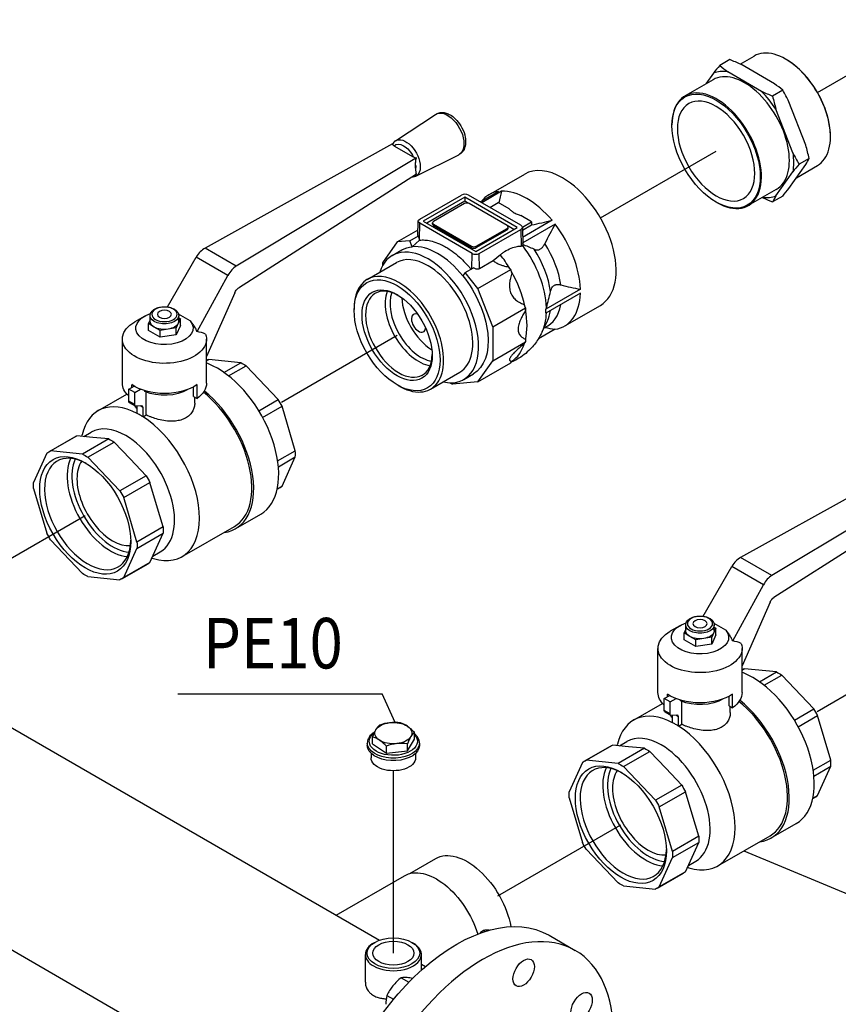
# Model space of a CAD drawing. Extents: x 0 to 594, y 0 to 420.
# Drawn here: x 108 to 157, y 79 to 137 of the extents above; entities that cross this region are included whole.
import ezdxf

# ---------------------------------------------------------------- set-up
doc = ezdxf.new("R2010")
doc.units = 0
doc.linetypes.add('CENTER2', pattern=[28.575, 19.05, -3.175, 3.175, -3.175])
doc.layers.get('0').update_dxf_attribs({"color": 3, "linetype": 'CONTINUOUS'})
doc.layers.add('1', color=3, linetype='CONTINUOUS')
doc.styles.add('CALPEDA', font='txt')

# ---------------------------------------------------------------- blocks, each defined once
blk = doc.blocks.new('GRUPPO', base_point=(-323.485, 176.279))
at = {"layer": '1', "color": 0, "linetype": 'CENTER2'}
for p, q in [((155.58, 133.121), (163.076, 137.448)), ((142.693, 125.68), (149.564, 129.647)), ((123.742, 114.739), (130.614, 118.706)), ((104.782, 103.792), (112.088, 108.01)), ((155.562, 96.368), (162.434, 100.335)), ((130.391, 82.011), (130.391, 92.842)), ((136.601, 85.421), (143.908, 89.639))]:
    blk.add_line(p, q, dxfattribs=at)
blk = doc.blocks.new('_TD_DIMENSION_27', base_point=(151.216, 78.357))
at = {"layer": '1', "color": 0, "linetype": 'CONTINUOUS'}
blk.add_line((151.216, 88.085), (174.509, 78.357), dxfattribs=at)
blk.add_lwpolyline([(174.509, 78.357), (186.659, 78.357)], dxfattribs=at)
at = {"layer": '1', "color": 0, "linetype": 'CONTINUOUS', "style": 'CALPEDA', "width": 0.97}
blk.add_text('PF01', height=3, dxfattribs=at).set_placement((176.009, 79.857))
blk = doc.blocks.new('_TD_DIMENSION_56', base_point=(117.584, 95.712))
at = {"layer": '1', "color": 0, "linetype": 'CONTINUOUS'}
blk.add_line((130.495, 95.712), (129.734, 97.419), dxfattribs=at)
blk.add_lwpolyline([(117.584, 97.419), (129.734, 97.419)], dxfattribs=at)
at = {"layer": '1', "color": 0, "linetype": 'CONTINUOUS', "style": 'CALPEDA', "width": 0.87}
blk.add_text('PE10', height=3, dxfattribs=at).set_placement((119.084, 98.919))
blk = doc.blocks.new('A', base_point=(-949.633, -1017.701))
at = {"color": 0, "linetype": 'CONTINUOUS'}
for p, q in [((150.998, 134.816), (151.821, 135.291)), ((150.379, 135.076), (149.778, 134.729)), ((153.04, 133.642), (151.038, 134.798)), ((149.404, 134.272), (148.959, 133.639)), ((152.263, 133.193), (150.26, 134.349)), ((149.382, 133.883), (147.72, 132.923)), ((153.522, 133.261), (152.921, 132.914)), ((154.897, 129.997), (153.896, 132.577)), ((130.511, 130.249), (132.892, 131.825)), ((154.119, 129.547), (153.118, 132.128)), ((130.349, 130.068), (119.201, 123.887)), ((130.428, 129.959), (131.577, 129.295)), ((131.767, 129.25), (121.06, 122.813)), ((131.72, 128.156), (134.276, 129.429)), ((131.713, 128.64), (131.713, 128.815)), ((153.896, 127.431), (154.897, 128.856)), ((154.341, 128.065), (155.58, 128.78)), ((155.094, 129.21), (154.493, 128.863)), ((131.768, 128.268), (121.181, 121.503)), ((136.071, 127.053), (138.192, 128.278)), ((153.118, 126.982), (154.119, 128.407)), ((131.957, 125.606), (134.432, 127.035)), ((134.644, 126.912), (132.169, 125.483)), ((137.755, 125.116), (134.644, 126.912)), ((134.644, 126.912), (134.644, 126.667)), ((137.968, 125.238), (134.856, 127.035)), ((136.639, 127.246), (135.564, 126.626)), ((136.823, 127.263), (135.642, 126.581)), ((153.141, 127.372), (151.479, 126.412)), ((153.522, 126.974), (152.921, 126.627)), ((134.644, 126.667), (132.381, 125.361)), ((134.609, 126.524), (132.77, 125.463)), ((134.892, 126.524), (134.644, 126.667)), ((137.154, 125.218), (134.892, 126.524)), ((136.129, 126.3), (136.624, 126.586)), ((137.267, 126.215), (136.624, 126.586)), ((138.604, 125.443), (137.961, 125.813)), ((131.851, 124.63), (131.869, 125.485)), ((131.943, 124.381), (131.957, 125.361)), ((135.068, 123.565), (131.957, 125.361)), ((132.169, 125.483), (135.281, 123.687)), ((132.712, 125.3), (132.712, 125.381)), ((132.77, 125.3), (135.033, 123.993)), ((132.77, 125.218), (132.77, 125.3)), ((132.77, 125.218), (135.033, 123.912)), ((137.543, 124.993), (137.154, 125.218)), ((138.055, 125.126), (138.604, 125.443)), ((138.059, 124.946), (138.602, 125.259)), ((139.819, 125.533), (138.068, 124.522)), ((140.003, 125.304), (138.075, 124.191)), ((138.604, 125.262), (138.602, 125.259)), ((138.604, 125.443), (138.604, 125.262)), ((130.618, 124.251), (131.858, 124.968)), ((131.379, 124.319), (131.878, 124.607)), ((135.281, 123.687), (137.755, 125.116)), ((135.316, 123.993), (137.154, 125.055)), ((135.316, 123.912), (137.154, 124.973)), ((135.493, 123.565), (137.968, 124.993)), ((137.154, 124.973), (137.154, 125.055)), ((137.213, 125.055), (137.213, 125.136)), ((137.968, 124.993), (137.983, 123.994)), ((138.055, 125.118), (138.078, 124.07)), ((130.618, 124.251), (129.739, 123.002)), ((131.379, 124.319), (130.618, 124.251)), ((131.515, 123.967), (131.379, 124.319)), ((131.952, 124.357), (131.515, 123.967)), ((131.943, 124.381), (131.952, 124.357)), ((135.033, 123.912), (135.033, 123.993)), ((135.316, 123.912), (135.316, 123.993)), ((138.07, 124.188), (138.076, 124.086)), ((121.06, 122.813), (119.201, 123.887)), ((130.327, 123.448), (130.893, 123.775)), ((135.055, 122.656), (135.068, 123.565)), ((135.506, 122.658), (135.493, 123.565)), ((136.752, 123.486), (136.327, 123.132)), ((116.97, 120.391), (118.682, 123.349)), ((120.562, 122.264), (118.682, 123.349)), ((128.84, 122.023), (130.573, 123.023)), ((129.739, 123.002), (129.739, 122.827)), ((136.327, 123.132), (135.506, 122.658)), ((118.733, 118.93), (120.562, 122.264)), ((134.657, 122.427), (134.52, 122.232)), ((134.657, 122.427), (135.156, 122.715)), ((135.418, 121.48), (134.657, 122.427)), ((135.418, 121.48), (137.362, 122.603)), ((137.362, 122.603), (137.232, 122.766)), ((137.438, 122.408), (137.362, 122.603)), ((120.963, 121.235), (119.29, 117.449)), ((136.296, 119.216), (135.418, 121.48)), ((141.501, 121.443), (139.456, 120.262)), ((141.501, 121.198), (139.456, 120.017)), ((138.241, 120.339), (138.165, 120.533)), ((140.571, 119.259), (142.692, 120.484)), ((118.327, 119.554), (117.629, 119.957)), ((136.296, 119.216), (138.241, 120.339)), ((138.241, 120.339), (138.241, 120.164)), ((139.486, 120.354), (139.456, 120.262)), ((115.588, 119.829), (115.022, 119.502)), ((115.842, 119.397), (115.94, 119.608)), ((115.842, 118.988), (115.842, 119.397)), ((116.189, 119.196), (115.842, 119.397)), ((115.94, 119.543), (115.94, 119.87)), ((117.611, 119.416), (117.484, 119.143)), ((117.738, 119.69), (117.611, 119.416)), ((117.64, 119.543), (117.64, 119.87)), ((117.64, 119.747), (117.738, 119.69)), ((117.738, 119.282), (117.738, 119.69)), ((139.234, 118.906), (139.541, 119.556)), ((116.536, 118.588), (115.842, 118.988)), ((116.536, 118.996), (116.189, 119.196)), ((117.01, 119.069), (116.536, 118.996)), ((116.536, 118.588), (116.536, 118.996)), ((117.484, 118.734), (116.536, 118.588)), ((117.484, 119.143), (117.01, 119.069)), ((117.738, 119.282), (117.484, 118.734)), ((117.484, 118.734), (117.484, 119.143)), ((136.296, 119.216), (136.296, 117.187)), ((140.003, 119.066), (139.005, 118.49)), ((139.39, 119.176), (139.364, 119.181)), ((114.29, 115.869), (114.29, 118.482)), ((119.29, 115.869), (119.29, 118.482)), ((136.296, 117.187), (138.241, 118.31)), ((138.165, 118.202), (138.241, 118.31)), ((138.241, 118.484), (138.241, 118.31)), ((119.29, 117.185), (119.433, 117.267)), ((119.29, 117.191), (119.317, 117.207)), ((121.332, 117.079), (119.433, 117.267)), ((120.325, 116.498), (121.332, 117.079)), ((135.418, 115.938), (136.296, 117.187)), ((135.418, 115.938), (137.362, 117.06)), ((137.362, 117.06), (137.438, 117.168)), ((120.604, 116.29), (121.652, 116.895)), ((123.551, 114.89), (121.652, 116.895)), ((132.599, 115.512), (134.332, 116.512)), ((134.577, 116.087), (135.143, 116.414)), ((133.745, 115.889), (133.896, 115.802)), ((135.418, 115.938), (133.896, 115.802)), ((112.84, 114.218), (114.563, 115.213)), ((114.668, 115.502), (114.987, 115.686)), ((114.668, 114.793), (114.668, 115.502)), ((115.022, 115.298), (114.668, 115.502)), ((114.854, 115.609), (114.854, 115.772)), ((115.022, 115.298), (115.369, 115.498)), ((115.022, 114.589), (115.022, 115.298)), ((115.635, 115.364), (115.635, 115.405)), ((115.706, 113.973), (115.706, 115.334)), ((118.512, 115.079), (118.512, 115.639)), ((118.725, 114.956), (118.725, 115.772)), ((115.022, 114.589), (114.668, 114.793)), ((115.063, 114.497), (114.71, 114.701)), ((118.512, 115.079), (118.725, 114.956)), ((118.59, 114.673), (118.59, 115.034)), ((122.396, 114.223), (123.551, 114.89)), ((115.431, 114.515), (115.108, 114.488)), ((115.163, 114.068), (115.163, 114.493)), ((115.517, 114.414), (115.354, 114.508)), ((115.517, 113.864), (115.517, 114.414)), ((122.622, 113.831), (123.777, 114.498)), ((124.564, 111.851), (123.777, 114.498)), ((115.517, 113.864), (115.706, 113.973)), ((112.001, 112.695), (112.442, 112.949)), ((109.912, 111.778), (111.468, 112.676)), ((110.029, 111.838), (111.584, 112.736)), ((112.534, 112.642), (111.584, 112.736)), ((111.875, 112.707), (111.895, 112.794)), ((113.483, 112.548), (111.928, 111.65)), ((112.247, 111.465), (113.803, 112.363)), ((113.483, 112.548), (112.534, 112.642)), ((114.753, 111.361), (113.803, 112.363)), ((109.802, 111.707), (109.016, 109.968)), ((111.928, 111.65), (110.029, 111.838)), ((123.516, 111.246), (124.564, 111.851)), ((162.169, 111.697), (151.021, 105.516)), ((114.146, 109.46), (112.247, 111.465)), ((115.702, 110.358), (114.753, 111.361)), ((123.557, 110.901), (124.564, 111.482)), ((123.777, 109.743), (124.564, 111.482)), ((163.586, 110.878), (152.88, 104.442)), ((115.702, 110.358), (114.146, 109.46)), ((114.373, 109.068), (115.928, 109.967)), ((116.322, 108.643), (115.928, 109.967)), ((109.016, 109.599), (109.802, 106.952)), ((123.49, 109.57), (123.667, 109.673)), ((123.491, 109.578), (123.777, 109.743)), ((163.588, 109.897), (153, 103.132)), ((115.159, 106.422), (114.373, 109.068)), ((116.715, 107.32), (116.322, 108.643)), ((86.58, 107.605), (129.575, 82.782)), ((121.026, 107.225), (122.511, 108.082)), ((116.715, 107.32), (115.159, 106.422)), ((117.84, 105.558), (120.951, 107.354)), ((110.029, 106.56), (111.928, 104.556)), ((115.159, 106.052), (116.715, 106.95)), ((116.322, 106.081), (116.715, 106.95)), ((114.373, 104.313), (115.159, 106.052)), ((115.928, 105.212), (116.322, 106.081)), ((116.101, 105.593), (116.542, 105.848)), ((116.049, 105.478), (116.134, 105.452)), ((152.88, 104.442), (151.021, 105.516)), ((114.262, 104.243), (115.818, 105.141)), ((115.928, 105.212), (114.373, 104.313)), ((148.79, 102.02), (150.502, 104.978)), ((152.381, 103.893), (150.502, 104.978)), ((112.247, 104.371), (114.146, 104.183)), ((150.553, 100.558), (152.381, 103.893)), ((152.783, 102.864), (151.11, 99.078)), ((147.407, 101.458), (146.842, 101.131)), ((147.661, 101.025), (147.76, 101.237)), ((147.76, 101.172), (147.76, 101.499)), ((149.558, 101.319), (149.431, 101.045)), ((150.147, 101.183), (149.449, 101.586)), ((149.46, 101.172), (149.46, 101.499)), ((149.46, 101.375), (149.558, 101.319)), ((149.558, 100.911), (149.558, 101.319)), ((147.661, 100.617), (147.661, 101.025)), ((148.009, 100.825), (147.661, 101.025)), ((148.356, 100.217), (147.661, 100.617)), ((148.356, 100.625), (148.009, 100.825)), ((148.83, 100.698), (148.356, 100.625)), ((148.356, 100.217), (148.356, 100.625)), ((149.304, 100.771), (148.83, 100.698)), ((149.431, 101.045), (149.304, 100.771)), ((149.558, 100.911), (149.304, 100.363)), ((149.304, 100.363), (149.304, 100.771)), ((146.11, 97.498), (146.11, 100.111)), ((149.304, 100.363), (148.356, 100.217)), ((151.11, 97.498), (151.11, 100.111)), ((151.11, 98.813), (151.253, 98.896)), ((151.11, 98.82), (151.137, 98.836)), ((153.152, 98.708), (151.253, 98.896)), ((152.145, 98.127), (153.152, 98.708)), ((152.424, 97.919), (153.472, 98.523)), ((155.371, 96.519), (153.472, 98.523)), ((80.865, 97.707), (126.582, 71.312)), ((146.488, 97.13), (146.807, 97.314)), ((146.488, 96.422), (146.488, 97.13)), ((146.842, 96.926), (146.488, 97.13)), ((146.674, 97.238), (146.674, 97.401)), ((146.842, 96.926), (147.189, 97.127)), ((150.332, 96.708), (150.332, 97.268)), ((150.545, 96.584), (150.545, 97.401)), ((144.66, 95.847), (146.383, 96.842)), ((146.842, 96.218), (146.842, 96.926)), ((147.455, 96.993), (147.455, 97.034)), ((147.526, 95.602), (147.526, 96.963)), ((150.332, 96.708), (150.545, 96.584)), ((150.41, 96.302), (150.41, 96.663)), ((154.216, 95.852), (155.371, 96.519)), ((146.842, 96.218), (146.488, 96.422)), ((146.883, 96.126), (146.53, 96.33)), ((147.251, 96.144), (146.927, 96.117)), ((146.983, 95.697), (146.983, 96.122)), ((147.337, 96.043), (147.174, 96.137)), ((147.337, 95.492), (147.337, 96.043)), ((154.442, 95.46), (155.597, 96.127)), ((156.384, 93.48), (155.597, 96.127)), ((147.337, 95.492), (147.526, 95.602)), ((129.144, 94.446), (129.144, 94.856)), ((131.638, 94.724), (131.638, 95.134)), ((128.841, 94.487), (128.841, 94.34)), ((129.144, 94.446), (129.976, 93.892)), ((129.976, 93.892), (129.976, 94.302)), ((131.223, 94.031), (131.638, 94.724)), ((131.223, 94.031), (131.223, 94.441)), ((131.941, 94.487), (131.941, 94.34)), ((141.732, 93.406), (143.288, 94.304)), ((141.848, 93.467), (143.404, 94.365)), ((144.353, 94.271), (143.404, 94.365)), ((143.695, 94.336), (143.715, 94.423)), ((145.303, 94.177), (143.747, 93.278)), ((143.821, 94.323), (144.261, 94.578)), ((145.303, 94.177), (144.353, 94.271)), ((129.069, 93.873), (129.069, 93.605)), ((129.976, 93.892), (131.223, 94.031)), ((131.713, 93.873), (131.713, 93.605)), ((144.067, 93.094), (145.623, 93.992)), ((146.572, 92.99), (145.623, 93.992)), ((141.622, 93.336), (140.836, 91.597)), ((143.747, 93.278), (141.848, 93.467)), ((145.966, 91.089), (144.067, 93.094)), ((147.522, 91.987), (146.572, 92.99)), ((155.336, 92.875), (156.384, 93.48)), ((155.377, 92.529), (156.384, 93.111)), ((155.597, 91.372), (156.384, 93.111)), ((147.522, 91.987), (145.966, 91.089)), ((140.836, 91.228), (141.622, 88.581)), ((146.192, 90.697), (147.748, 91.595)), ((148.141, 90.272), (147.748, 91.595)), ((155.31, 91.199), (155.487, 91.302)), ((155.311, 91.207), (155.597, 91.372)), ((146.979, 88.05), (146.192, 90.697)), ((148.535, 88.948), (148.141, 90.272)), ((152.846, 88.853), (154.331, 89.711)), ((148.535, 88.948), (146.979, 88.05)), ((149.66, 87.187), (152.771, 88.983)), ((146.979, 87.681), (148.535, 88.579)), ((148.141, 87.71), (148.535, 88.579)), ((141.848, 88.189), (143.747, 86.185)), ((131.362, 86.737), (132.906, 87.628)), ((146.192, 85.942), (146.979, 87.681)), ((147.748, 86.84), (148.141, 87.71)), ((147.921, 87.222), (148.361, 87.476)), ((126.998, 84.27), (131.045, 86.607)), ((146.082, 85.872), (147.638, 86.77)), ((147.748, 86.84), (146.192, 85.942)), ((147.869, 87.107), (147.954, 87.081)), ((144.067, 86), (145.966, 85.812)), ((135.731, 83.362), (135.845, 83.296)), ((136.083, 83.367), (136.079, 83.367)), ((139.639, 83.074), (141.194, 82.176)), ((128.726, 80.278), (128.726, 81.929)), ((132.056, 80.999), (132.056, 81.929)), ((132.056, 81.35), (132.297, 81.211)), ((130.86, 80.549), (131.315, 80.287)), ((130.011, 79.494), (130.402, 79.268))]:
    blk.add_line(p, q, dxfattribs=at)
for centre, radius, start, end in [((170.115, 117.715), 26.516, 140.08327, 141.35846), ((156.791, 143.122), 10.937, 230.11543, 233.33261), ((143.985, 119.022), 17.28, 65.91318, 68.28473), ((146.509, 124.869), 10.937, 50.11543, 53.33261), ((159.315, 148.969), 17.28, 245.91318, 248.28473), ((170.87, 136.991), 18.405, 192.7951, 195.31812), ((139.342, 125.073), 16.375, 27.27711, 30.00465), ((137.146, 125.134), 18.405, 12.7951, 15.31812), ((131.754, 129.615), 0.366, 240.94099, 271.9181), ((168.675, 137.053), 16.376, 207.27719, 210.00457), ((174.83, 111.849), 26.516, 140.08327, 141.35846), ((147.466, 133.211), 8.613, 329.62595, 332.32494), ((144.966, 124.892), 8.481, 163.76525, 168.59097), ((160.549, 122.627), 8.613, 149.62595, 152.32494), ((133.185, 143.989), 26.516, 320.08327, 321.35846), ((159.385, 142.85), 17.463, 246.07395, 248.27671), ((130.723, 163.197), 38.747, 281.7326, 283.57836), ((157.628, 115.221), 20.305, 150.22605, 153.92013), ((133.331, 124.902), 1.483, 191.45494, 200.56022), ((137.975, 124.068), 0.103, 346.03775, 9.6155), ((135.859, 117.549), 6.902, 65.20335, 71.26369), ((143.761, 134.436), 13.189, 254.96883, 260.13663), ((127.733, 123.853), 12.262, 343.4191, 348.00919), ((117.95, 115.418), 3.597, 69.03701, 77.42401), ((140.361, 122.84), 3.791, 255.16792, 264.59005), ((149.769, 97.047), 3.597, 69.03701, 77.42401), ((130.408, 94.673), 1.22, 134.13337, 150.04344), ((130.521, 92.915), 2.804, 96.94194, 110.07265), ((130.45, 93.133), 2.579, 82.07796, 95.96445), ((130.357, 94.2), 1.554, 56.17441, 73.20941), ((132.293, 93.589), 3.395, 150.07151, 158.08635), ((128.695, 93.368), 1.554, 56.1764, 73.20742), ((134.374, 93.173), 3.396, 150.07245, 158.08542), ((132.487, 94.259), 1.219, 134.13147, 150.04534), ((130.938, 91.668), 2.804, 96.94049, 110.0741), ((130.868, 91.886), 2.579, 82.07781, 95.9646), ((138.1, 80.346), 3.835, 128.15363, 132.24538), ((135.928, 81.958), 1.417, 83.90178, 98.02569), ((132.725, 78.122), 3.061, 127.5399, 140.59527), ((131.058, 79.146), 1.417, 83.90178, 98.02569), ((130.866, 77.023), 3.548, 79.12709, 84.45878), ((132.494, 78.372), 2.725, 141.57323, 155.68481), ((131.756, 78.974), 1.82, 163.40923, 180.06678)]:
    blk.add_arc(centre, radius, start, end, dxfattribs=at)
for centre, major_axis, ratio, start_param, end_param in [((153.701, 132.036), (1.88, -3.256), 0.57735, 0, 3.141593), ((153.736, 132.056), (1.855, -3.212), 0.57735, 0.785398, 2.356194), ((151.261, 130.627), (1.88, -3.256), 0.57735, 0, 3.141593), ((151.261, 130.627), (2.051, -3.553), 0.57735, 2.708646, 3.050941), ((149.599, 129.668), (1.88, -3.256), 0.57735, 5.497787, 10.210176), ((151.261, 130.627), (2.051, -3.553), 0.57735, 1.661448, 2.003743), ((140.442, 124.381), (2.25, -3.897), 0.57735, 2.356194, 3.141593), ((140.442, 124.381), (2.25, -3.897), 0.57735, 0, 2.356194), ((134.644, 126.912), (-0.3, 0), 0.57735, 3.926991, 5.497787), ((138.321, 123.156), (2.25, -3.897), 0.57735, 2.913133, 3.370053), ((138.321, 123.156), (2.25, -3.897), 0.57735, 2.356194, 2.846454), ((151.261, 130.627), (2.051, -3.553), 0.57735, 5.871368, 6.192533), ((134.75, 126.443), (-0.2, 0), 0.57735, 3.926991, 5.497787), ((138.321, 123.156), (2.25, -3.897), 0.57735, 1.865935, 2.356194), ((132.912, 125.381), (-0.2, 0), 0.57735, 5.497787, 7.068584), ((132.912, 125.3), (-0.2, 0), 0.57735, 0, 0.785398), ((137.013, 125.136), (-0.2, 0), 0.57735, 2.356195, 3.926991), ((138.321, 123.156), (2.25, -3.897), 0.57735, 0.818738, 1.799256), ((137.013, 125.055), (-0.2, 0), 0.57735, 2.356195, 3.141593), ((132.452, 119.768), (2.125, -3.681), 0.57735, 2.356194, 3.62693), ((133.018, 120.094), (2.125, -3.681), 0.57735, 2.356194, 2.879793), ((135.175, 124.075), (-0.2, 0), 0.57735, 0.785398, 2.356195), ((136.338, 122.011), (2.228, -3.859), 0.57735, 0.829384, 1.77224), ((137.561, 122.718), (1.997, -3.46), 0.57735, 0.96598, 1.652014), ((119.201, 123.07), (-0.515, -0.857), 0.588891, 3.937507, 4.741085), ((133.018, 120.094), (2.125, -3.681), 0.57735, 1.832596, 2.356194), ((135.175, 123.993), (-0.2, 0), 0.57735, 0.785398, 2.356195), ((135.281, 123.687), (-0.3, 0), 0.57735, 0.785398, 2.356195), ((134.972, 121.223), (2.376, -4.115), 0.57735, 1.593923, 1.797969), ((136.932, 122.354), (2.007, -3.477), 0.57735, 0.958899, 1.659094), ((121.06, 121.997), (0.485, 0.875), 0.565573, 0.775698, 1.579276), ((132.452, 119.768), (1.88, -3.256), 0.57735, 2.356194, 3.141593), ((132.452, 119.768), (2.125, -3.681), 0.57735, 5.797848, 8.63938), ((132.452, 119.768), (1.88, -3.256), 0.57735, 0, 2.356194), ((130.72, 118.768), (1.88, -3.256), 0.57735, 2.356194, 3.947147), ((134.972, 121.223), (2.376, -4.115), 0.57735, 1.070324, 1.547669), ((130.72, 118.768), (1.4, -2.425), 0.57735, 2.382634, 7.042144), ((130.72, 118.768), (1.88, -3.256), 0.57735, 5.477631, 8.63938), ((131.886, 119.441), (1.4, -2.425), 0.57735, 3.571391, 5.853387), ((132.028, 119.523), (1.3, -2.252), 0.57735, 3.579173, 5.845605), ((138.321, 123.156), (2.25, -3.897), 0.57735, 6.054725, 7.035244), ((132.735, 119.931), (1.3, -2.252), 0.57735, 3.956765, 5.468013), ((137.561, 122.718), (1.997, -3.46), 0.57735, 6.201968, 6.888002), ((131.886, 119.441), (0.3, -0.52), 0.57735, 2.485889, 6.938889), ((134.972, 121.223), (2.376, -4.115), 0.57735, 0.551393, 1.019403), ((136.338, 122.011), (2.228, -3.859), 0.57735, 0.380554, 0.741412), ((136.276, 121.976), (2.25, -3.897), 0.57735, 0.752059, 0.818738), ((136.932, 122.354), (2.007, -3.477), 0.57735, 0.380554, 0.611897), ((134.972, 121.223), (2.376, -4.115), 0.57735, 0.036103, 0.487496), ((119.936, 112.542), (2.575, -4.46), 0.57735, 2.356194, 2.534707), ((121.492, 113.44), (2.175, -3.767), 0.57735, 3.08957, 3.141593), ((119.936, 112.542), (2.575, -4.46), 0.57735, 0, 2.356194), ((118.451, 111.685), (2.5, -4.33), 0.57735, 0, 2.17095), ((118.451, 111.685), (2.575, -4.46), 0.57735, 6.04124, 8.444682), ((115.34, 109.888), (2.5, -4.33), 0.57735, 2.406215, 3.700583), ((121.492, 113.44), (2.175, -3.767), 0.57735, 1.518774, 1.622818), ((115.34, 109.888), (2.5, -4.33), 0.57735, 2.356194, 2.406215), ((115.376, 114.333), (0.1, 0.173), 0.57735, 5.497787, 6.663692), ((115.34, 109.888), (2.5, -4.33), 0.57735, 2.306174, 2.356194), ((115.34, 109.888), (2.5, -4.33), 0.57735, 5.724195, 8.589359), ((114.492, 109.398), (2.05, -3.551), 0.57735, 2.356194, 3.141593), ((114.492, 109.398), (2.05, -3.551), 0.57735, 0, 2.356194), ((112.229, 108.092), (1.812, -3.139), 0.57735, 2.383413, 7.041365), ((121.492, 113.44), (2.175, -3.767), 0.57735, 0.733376, 0.83742), ((113.572, 108.868), (1.812, -3.139), 0.57735, 3.521271, 5.903507), ((113.714, 108.949), (1.712, -2.966), 0.57735, 3.514414, 5.910364), ((113.714, 108.949), (1.5, -2.598), 0.57735, 3.407313, 3.926991), ((113.714, 108.949), (1.5, -2.598), 0.57735, 3.926991, 6.017465), ((121.492, 113.44), (2.175, -3.767), 0.57735, 0, 0.052022), ((151.021, 104.699), (-0.515, -0.857), 0.588891, 3.937507, 4.741085), ((152.88, 103.626), (0.485, 0.875), 0.565573, 0.775698, 1.579276), ((153.312, 95.069), (2.175, -3.767), 0.57735, 3.08957, 3.141593), ((151.756, 94.171), (2.575, -4.46), 0.57735, 2.356194, 2.534707), ((151.756, 94.171), (2.575, -4.46), 0.57735, 0, 2.356194), ((147.16, 91.517), (2.5, -4.33), 0.57735, 2.406215, 3.700583), ((150.271, 93.313), (2.5, -4.33), 0.57735, 0, 2.17095), ((150.271, 93.313), (2.575, -4.46), 0.57735, 6.04124, 8.444682), ((153.312, 95.069), (2.175, -3.767), 0.57735, 1.518774, 1.622818), ((147.195, 95.961), (0.1, 0.173), 0.57735, 5.497787, 6.663692), ((147.16, 91.517), (2.5, -4.33), 0.57735, 2.356194, 2.406215), ((147.16, 91.517), (2.5, -4.33), 0.57735, 2.306174, 2.356194), ((147.16, 91.517), (2.5, -4.33), 0.57735, 5.724195, 8.589359), ((146.311, 91.027), (2.05, -3.551), 0.57735, 2.356194, 3.141593), ((146.311, 91.027), (2.05, -3.551), 0.57735, 0, 2.356194), ((144.049, 89.721), (1.812, -3.139), 0.57735, 2.383413, 7.041365), ((145.392, 90.496), (1.812, -3.139), 0.57735, 3.521271, 5.903507), ((145.534, 90.578), (1.712, -2.966), 0.57735, 3.514414, 5.910364), ((153.312, 95.069), (2.175, -3.767), 0.57735, 0.733376, 0.83742), ((145.534, 90.578), (1.5, -2.598), 0.57735, 3.407313, 3.926991), ((145.534, 90.578), (1.5, -2.598), 0.57735, 3.926991, 6.017465), ((153.312, 95.069), (2.175, -3.767), 0.57735, 0, 0.052022), ((130.391, 81.929), (-1.665, 0), 0.57735, 5.467287, 7.068584), ((130.391, 81.929), (-1.665, 0), 0.57735, 0.785398, 3.957491)]:
    blk.add_ellipse(centre, major_axis=major_axis, ratio=ratio, start_param=start_param, end_param=end_param, dxfattribs=at)
for centre, major_axis in [((149.564, 129.647), (1.855, -3.212)), ((130.614, 118.706), (1.805, -3.126)), ((130.614, 118.706), (1.475, -2.555)), ((112.087, 108.01), (1.912, -3.313)), ((143.907, 89.639), (1.912, -3.313)), ((130.391, 82.011), (-1.565, 0)), ((130.391, 82.011), (-1.225, 0)), ((138.13, 80.845), (0.45, 0.779)), ((141.574, 78.857), (0.45, 0.779))]:
    blk.add_ellipse(centre, major_axis=major_axis, ratio=0.57735, dxfattribs=at)
at = {"color": 0, "linetype": 'CONTINUOUS', "extrusion": (0, 0, -1)}
for centre, major_axis in [((149.564, 129.647), (-1.625, 2.815)), ((116.79, 119.952), (0.75, 0)), ((116.79, 119.952), (0.419, 0)), ((148.61, 101.58), (0.75, 0)), ((148.61, 101.58), (0.419, 0)), ((135.694, 72.65), (-5.5, -9.526))]:
    blk.add_ellipse(centre, major_axis=major_axis, ratio=0.57735, dxfattribs=at)
for centre, major_axis, ratio, start_param, end_param in [((133.608, 130.642), (-0.692, 1.199), 0.57735, 6.247823, 8.63938), ((131.137, 129.215), (-0.605, 1.047), 0.57735, 6.247821, 8.63938), ((131.003, 129.137), (-0.505, 0.874), 0.57735, 6.134066, 8.003101), ((133.608, 130.642), (-0.692, 1.199), 0.57735, 2.356195, 3.176955), ((151.261, 130.627), (-2.051, 3.553), 0.57735, 2.185047, 2.527342), ((131.003, 129.137), (-0.505, 0.874), 0.57735, 2.2498, 2.356195), ((131.003, 129.137), (-0.505, 0.874), 0.57735, 2.356195, 2.46259), ((131.137, 129.215), (-0.605, 1.047), 0.57735, 2.356195, 3.176955), ((132.169, 125.483), (0.3, 0), 0.57735, 2.356194, 3.926991), ((137.755, 125.116), (0.3, 0), 0.57735, 5.497787, 7.068583), ((133.018, 120.094), (-2.125, 3.681), 0.57735, 0, 0.261799), ((133.018, 120.094), (-2.125, 3.681), 0.57735, 1.308997, 3.141593), ((121.189, 121.182), (0.194, 0.35), 0.565573, 4.553882, 5.475447), ((116.79, 119.135), (1.7, 0), 0.57735, 5.842488, 10.486657), ((116.79, 118.482), (2.5, 0), 0.57735, 6.076719, 10.210176), ((116.79, 119.87), (0.85, 0), 0.57735, 0, 3.141593), ((116.79, 119.543), (0.85, 0), 0.57735, 2.356194, 3.141593), ((116.79, 119.543), (0.85, 0), 0.57735, 0.261799, 1.308997), ((116.79, 119.543), (0.85, 0), 0.57735, 0, 0.261799), ((116.79, 119.543), (0.85, 0), 0.57735, 1.308997, 2.356194), ((121.492, 113.44), (-2.175, 3.767), 0.57735, 0.733376, 0.837421), ((116.79, 115.869), (2.5, 0), 0.57735, 2.583994, 3.141593), ((116.79, 115.869), (2.5, 0), 0.57735, 0, 0.685231), ((116.79, 116.686), (2.5, 0), 0.57735, 0.685231, 2.456362), ((116.79, 116.235), (1.9, 0), 0.57735, 0.754743, 2.224233), ((114.81, 114.874), (-0.1, -0.173), 0.57735, 0, 0.785398), ((115.163, 114.67), (-0.1, -0.173), 0.57735, 5.902679, 7.068584), ((113.643, 108.908), (-2.175, 3.767), 0.57735, 0, 0.052022), ((113.643, 108.908), (-2.175, 3.767), 0.57735, 0.733376, 0.837421), ((112.087, 108.01), (-2.175, 3.767), 0.57735, 6.231163, 6.335208), ((112.087, 108.01), (-2.175, 3.767), 0.57735, 0.733376, 0.837421), ((112.087, 108.01), (-2.175, 3.767), 0.57735, 5.445765, 5.549809), ((113.643, 108.908), (-2.175, 3.767), 0.57735, 1.518774, 1.622819), ((112.087, 108.01), (-2.175, 3.767), 0.57735, 1.518774, 1.622819), ((113.643, 108.908), (-2.175, 3.767), 0.57735, 2.304172, 2.408217), ((112.087, 108.01), (-2.175, 3.767), 0.57735, 4.660367, 4.764411), ((112.087, 108.01), (-2.175, 3.767), 0.57735, 2.304172, 2.408217), ((113.643, 108.908), (-2.175, 3.767), 0.57735, 3.08957, 3.141593), ((112.087, 108.01), (-2.175, 3.767), 0.57735, 3.874969, 3.979013), ((112.087, 108.01), (-2.175, 3.767), 0.57735, 3.08957, 3.193615), ((153.009, 102.811), (0.194, 0.35), 0.565573, 4.553882, 5.475447), ((148.61, 100.764), (1.7, 0), 0.57735, 5.842488, 10.486657), ((148.61, 101.499), (0.85, 0), 0.57735, 0, 3.141593), ((148.61, 101.172), (0.85, 0), 0.57735, 2.356194, 3.141593), ((148.61, 101.172), (0.85, 0), 0.57735, 0, 0.261799), ((148.61, 100.111), (2.5, 0), 0.57735, 6.076719, 10.210176), ((148.61, 101.172), (0.85, 0), 0.57735, 1.308997, 2.356194), ((148.61, 101.172), (0.85, 0), 0.57735, 0.261799, 1.308997), ((153.312, 95.069), (-2.175, 3.767), 0.57735, 0.733376, 0.837421), ((148.61, 97.498), (2.5, 0), 0.57735, 2.583994, 3.141593), ((148.61, 98.314), (2.5, 0), 0.57735, 0.685231, 2.456362), ((148.61, 97.864), (1.9, 0), 0.57735, 0.754743, 2.224233), ((148.61, 97.498), (2.5, 0), 0.57735, 0, 0.685231), ((146.63, 96.503), (-0.1, -0.173), 0.57735, 0, 0.785398), ((146.983, 96.299), (-0.1, -0.173), 0.57735, 5.902679, 7.068584), ((130.391, 95.075), (1.1, 0), 0.57735, 3.474308, 4.521506), ((130.391, 95.075), (1.1, 0), 0.57735, 4.521506, 5.568703), ((130.391, 95.075), (1.1, 0), 0.57735, 5.568703, 6.615901), ((130.391, 94.585), (1.43, 0), 0.57735, 2.950709, 3.779514), ((130.391, 94.585), (1.43, 0), 0.57735, 5.771863, 9.233895), ((130.391, 95.075), (1.1, 0), 0.57735, 2.427111, 3.474308), ((130.391, 95.075), (1.1, 0), 0.57735, 0.332715, 1.379913), ((130.391, 94.487), (1.55, 0), 0.57735, 2.950709, 3.141593), ((130.391, 94.34), (1.55, 0), 0.57735, 2.950709, 3.141593), ((130.391, 94.487), (1.55, 0), 0.57735, 6.28318, 9.233895), ((130.391, 94.34), (1.55, 0), 0.57735, 0, 2.950709), ((130.391, 95.075), (1.1, 0), 0.57735, 1.379913, 2.427111), ((145.463, 90.537), (-2.175, 3.767), 0.57735, 0, 0.052022), ((145.463, 90.537), (-2.175, 3.767), 0.57735, 0.733376, 0.837421), ((130.391, 93.605), (1.322, 0), 0.57735, 0, 3.141593), ((143.907, 89.639), (-2.175, 3.767), 0.57735, 6.231163, 6.335208), ((143.907, 89.639), (-2.175, 3.767), 0.57735, 0.733376, 0.837421), ((145.463, 90.537), (-2.175, 3.767), 0.57735, 1.518774, 1.622819), ((143.907, 89.639), (-2.175, 3.767), 0.57735, 5.445765, 5.549809), ((143.907, 89.639), (-2.175, 3.767), 0.57735, 1.518774, 1.622819), ((145.463, 90.537), (-2.175, 3.767), 0.57735, 2.304172, 2.408217), ((143.907, 89.639), (-2.175, 3.767), 0.57735, 4.660367, 4.764411), ((134.786, 84.373), (-1.88, 3.256), 0.57735, 0, 2.124603), ((143.907, 89.639), (-2.175, 3.767), 0.57735, 2.304172, 2.408217), ((132.947, 83.311), (-1.902, 3.295), 0.57735, 0, 1.941173), ((145.463, 90.537), (-2.175, 3.767), 0.57735, 3.08957, 3.141593), ((143.907, 89.639), (-2.175, 3.767), 0.57735, 3.874969, 3.979013), ((143.907, 89.639), (-2.175, 3.767), 0.57735, 3.08957, 3.193615), ((134.139, 73.548), (-5.5, -9.526), 0.57735, 0, 3.141593)]:
    blk.add_ellipse(centre, major_axis=major_axis, ratio=ratio, start_param=start_param, end_param=end_param, dxfattribs=at)
at = {"color": 0, "linetype": 'CONTINUOUS'}
for points, knots in [([(132.892, 131.825), (132.959, 131.87), (133.107, 131.932), (133.347, 131.946), (133.593, 131.888), (133.877, 131.742), (134.191, 131.466), (134.503, 131.013), (134.661, 130.561), (134.686, 130.287), (134.686, 130.205)], [0, 0, 0, 0, 3.051433, 5.964117, 8.999151, 12.263243, 16.978658, 22.260084, 28.528301, 31.350489, 31.350489, 31.350489, 31.350489]), ([(130.511, 130.249), (130.477, 130.226), (130.41, 130.17), (130.358, 130.1), (130.335, 130.06)], [0, 0, 0, 0, 1.654424, 3.462925, 3.462925, 3.462925, 3.462925]), ([(130.428, 129.959), (130.417, 129.965), (130.398, 129.978), (130.369, 130.005), (130.351, 130.035), (130.348, 130.058), (130.349, 130.068)], [0, 0, 0, 0, 0.461437, 0.902569, 1.610563, 2.118237, 2.118237, 2.118237, 2.118237]), ([(134.686, 130.205), (134.686, 130.147), (134.673, 129.95), (134.587, 129.702), (134.42, 129.516), (134.319, 129.451), (134.276, 129.429)], [0, 0, 0, 0, 1.996386, 6.852464, 9.525844, 11.362493, 11.362493, 11.362493, 11.362493]), ([(131.713, 128.815), (131.713, 128.861), (131.713, 128.937), (131.719, 129.047), (131.73, 129.13), (131.748, 129.199), (131.76, 129.234), (131.767, 129.25)], [0, 0, 0, 0, 1.714015, 2.764349, 3.911886, 4.543154, 5.052832, 5.052832, 5.052832, 5.052832]), ([(131.72, 128.156), (131.663, 128.127), (131.59, 128.106), (131.515, 128.099), (131.503, 128.098)], [0, 0, 0, 0, 2.53491, 3.001512, 3.001512, 3.001512, 3.001512]), ([(131.713, 128.64), (131.713, 128.612), (131.713, 128.561), (131.714, 128.486), (131.72, 128.411), (131.73, 128.346), (131.748, 128.296), (131.761, 128.276), (131.768, 128.268)], [0, 0, 0, 0, 1.025697, 1.882061, 2.764349, 3.911886, 4.563185, 5.098781, 5.098781, 5.098781, 5.098781]), ([(137.267, 126.215), (137.292, 126.19), (137.366, 126.122), (137.521, 126.01), (137.73, 125.9), (137.89, 125.838), (137.961, 125.813)], [0, 0, 0, 0, 1.490013, 4.167283, 7.454423, 9.934567, 9.934567, 9.934567, 9.934567]), ([(131.851, 124.63), (131.851, 124.626), (131.854, 124.616), (131.866, 124.61), (131.878, 124.607)], [2.541166, 2.541166, 2.541166, 2.541166, 3.035552, 4.002881, 4.002881, 4.002881, 4.002881]), ([(131.952, 124.357), (132.004, 124.362), (132.156, 124.37), (132.436, 124.351), (132.814, 124.267), (133.18, 124.124), (133.505, 123.952), (133.829, 123.749), (134.193, 123.471), (134.568, 123.12), (134.828, 122.835), (134.964, 122.672), (135.001, 122.625)], [0.154923, 0.154923, 0.154923, 0.154923, 2.702262, 7.425218, 12.971276, 19.379444, 23.059776, 26.740108, 33.148277, 38.694335, 43.417291, 45.258002, 45.258002, 45.258002, 45.258002]), ([(136.752, 123.486), (136.782, 123.511), (136.864, 123.577), (137.078, 123.73), (137.387, 123.895), (137.717, 123.987), (137.907, 123.997), (137.983, 123.994)], [0, 0, 0, 0, 1.290086, 3.554427, 9.152177, 14.306998, 17.893886, 17.893886, 17.893886, 17.893886]), ([(138.075, 124.044), (138.073, 124.037), (138.066, 124.022), (138.046, 124.004), (138.016, 123.995), (137.992, 123.994), (137.983, 123.994)], [0, 0, 0, 0, 0.422196, 1.020314, 1.785186, 2.218918, 2.218918, 2.218918, 2.218918]), ([(138.754, 123.815), (138.769, 123.808), (138.814, 123.789), (138.892, 123.77), (138.982, 123.77), (139.064, 123.791), (139.134, 123.826), (139.193, 123.871), (139.248, 123.925), (139.304, 123.995), (139.352, 124.073), (139.38, 124.127), (139.39, 124.148)], [0, 0, 0, 0, 0.692823, 2.073011, 3.373657, 4.425427, 5.457745, 6.285445, 7.023139, 8.026199, 9.187441, 9.886654, 9.886654, 9.886654, 9.886654]), ([(136.327, 123.132), (136.351, 123.113), (136.409, 123.069), (136.538, 122.989), (136.712, 122.908), (136.955, 122.825), (137.127, 122.785), (137.232, 122.766)], [0, 0, 0, 0, 0.913755, 2.182132, 4.552264, 6.710361, 10.055731, 10.055731, 10.055731, 10.055731]), ([(135.506, 122.658), (135.496, 122.652), (135.47, 122.64), (135.422, 122.629), (135.366, 122.629), (135.304, 122.64), (135.232, 122.666), (135.182, 122.696), (135.156, 122.715)], [0, 0, 0, 0, 0.429186, 1.051035, 1.693742, 2.256139, 3.035552, 4.002881, 4.002881, 4.002881, 4.002881]), ([(137.438, 122.408), (137.402, 122.306), (137.344, 122.116), (137.296, 121.853), (137.284, 121.634), (137.297, 121.459), (137.33, 121.301), (137.383, 121.157), (137.459, 121.024), (137.548, 120.911), (137.652, 120.811), (137.784, 120.712), (137.957, 120.615), (138.092, 120.559), (138.165, 120.533)], [0, 0, 0, 0, 3.410633, 6.19723, 8.169252, 10.007059, 11.446901, 13.023066, 14.673591, 16.237708, 17.727126, 19.511738, 21.940492, 24.811198, 24.811198, 24.811198, 24.811198]), ([(139.728, 121.306), (139.732, 121.326), (139.747, 121.386), (139.78, 121.48), (139.835, 121.571), (139.899, 121.64), (139.966, 121.683), (140.032, 121.709), (140.101, 121.724), (140.184, 121.727), (140.266, 121.717), (140.32, 121.705), (140.34, 121.699)], [0, 0, 0, 0, 0.692823, 2.073011, 3.373657, 4.425427, 5.457745, 6.285445, 7.023139, 8.026199, 9.187441, 9.886654, 9.886654, 9.886654, 9.886654]), ([(115.94, 119.87), (115.94, 119.912), (115.957, 120.005), (116.042, 120.144), (116.145, 120.225), (116.209, 120.263)], [0, 0, 0, 0, 1.786646, 3.979917, 6.624382, 6.624382, 6.624382, 6.624382]), ([(116.209, 120.263), (116.255, 120.289), (116.384, 120.348), (116.635, 120.406), (116.947, 120.406), (117.227, 120.341), (117.44, 120.23), (117.561, 120.112), (117.626, 119.987), (117.64, 119.912), (117.64, 119.87)], [0, 0, 0, 0, 1.880026, 4.748236, 7.945369, 11.085485, 13.576823, 16.201177, 17.571338, 19.381806, 19.381806, 19.381806, 19.381806]), ([(138.241, 120.164), (138.189, 120.084), (138.097, 119.933), (137.986, 119.725), (137.91, 119.553), (137.857, 119.405), (137.819, 119.263), (137.8, 119.122), (137.802, 118.996), (137.825, 118.879), (137.87, 118.772), (137.949, 118.662), (138.072, 118.561), (138.179, 118.508), (138.241, 118.484)], [0, 0, 0, 0, 2.870154, 5.299031, 7.083716, 8.573178, 10.137309, 11.78782, 13.363946, 14.803741, 16.641562, 18.613712, 21.40051, 24.811198, 24.811198, 24.811198, 24.811198]), ([(118.733, 118.93), (118.712, 118.976), (118.653, 119.098), (118.553, 119.27), (118.437, 119.431), (118.362, 119.517), (118.327, 119.554)], [0, 0, 0, 0, 1.740186, 4.689391, 6.967799, 8.789426, 8.789426, 8.789426, 8.789426]), ([(139.234, 118.906), (139.163, 118.756), (138.961, 118.391), (138.494, 117.804), (137.926, 117.364), (137.513, 117.156), (137.393, 117.104)], [0, 0, 0, 0, 5.145104, 12.879735, 23.056172, 27.093311, 27.093311, 27.093311, 27.093311]), ([(138.165, 118.202), (138.078, 118.13), (137.921, 117.997), (137.723, 117.821), (137.577, 117.679), (137.474, 117.571), (137.395, 117.478), (137.338, 117.398), (137.301, 117.33), (137.286, 117.277), (137.289, 117.235), (137.309, 117.2), (137.357, 117.175), (137.408, 117.169), (137.438, 117.168)], [0, 0, 0, 0, 3.410633, 6.19723, 8.169252, 10.007059, 11.446901, 13.023066, 14.673591, 16.237708, 17.727126, 19.511738, 21.940492, 24.811198, 24.811198, 24.811198, 24.811198]), ([(118.59, 114.673), (118.59, 114.597), (118.571, 114.438), (118.482, 114.206), (118.327, 113.992), (118.111, 113.815), (117.845, 113.688), (117.531, 113.612), (117.164, 113.59), (116.749, 113.63), (116.339, 113.726), (116.027, 113.832), (115.828, 113.915), (115.741, 113.956), (115.706, 113.973)], [14.255313, 14.255313, 14.255313, 14.255313, 17.447176, 20.883341, 24.440593, 27.927476, 31.448357, 35.015931, 38.775211, 43.136174, 47.650381, 51.321297, 53.217009, 54.526503, 54.526503, 54.526503, 54.526503]), ([(115.163, 114.332), (115.155, 114.341), (115.095, 114.403), (115.051, 114.465), (115.026, 114.519)], [3.670606, 3.670606, 3.670606, 3.670606, 4.24913, 8.068068, 8.068068, 8.068068, 8.068068]), ([(147.76, 101.499), (147.76, 101.541), (147.777, 101.634), (147.862, 101.773), (147.965, 101.854), (148.029, 101.892)], [0, 0, 0, 0, 1.786646, 3.979917, 6.624382, 6.624382, 6.624382, 6.624382]), ([(148.029, 101.892), (148.075, 101.918), (148.204, 101.977), (148.455, 102.034), (148.767, 102.035), (149.046, 101.969), (149.26, 101.859), (149.381, 101.741), (149.446, 101.616), (149.46, 101.541), (149.46, 101.499)], [0, 0, 0, 0, 1.880026, 4.748236, 7.945369, 11.085485, 13.576823, 16.201177, 17.571338, 19.381806, 19.381806, 19.381806, 19.381806]), ([(150.553, 100.558), (150.532, 100.604), (150.473, 100.727), (150.373, 100.899), (150.256, 101.06), (150.182, 101.146), (150.147, 101.183)], [0, 0, 0, 0, 1.740186, 4.689391, 6.967799, 8.789426, 8.789426, 8.789426, 8.789426]), ([(146.983, 95.961), (146.975, 95.969), (146.915, 96.032), (146.871, 96.094), (146.846, 96.148)], [3.670606, 3.670606, 3.670606, 3.670606, 4.24913, 8.068068, 8.068068, 8.068068, 8.068068]), ([(150.41, 96.302), (150.41, 96.226), (150.391, 96.067), (150.301, 95.834), (150.147, 95.62), (149.931, 95.444), (149.665, 95.317), (149.351, 95.241), (148.984, 95.219), (148.569, 95.259), (148.159, 95.354), (147.846, 95.461), (147.648, 95.544), (147.561, 95.585), (147.526, 95.602)], [14.255313, 14.255313, 14.255313, 14.255313, 17.447176, 20.883341, 24.440593, 27.927476, 31.448357, 35.015931, 38.775211, 43.136174, 47.650381, 51.321297, 53.217009, 54.526503, 54.526503, 54.526503, 54.526503]), ([(131.222, 95.491), (131.261, 95.465), (131.345, 95.404), (131.485, 95.286), (131.584, 95.189), (131.638, 95.134)], [0, 0, 0, 0, 1.768793, 3.874434, 6.448123, 6.448123, 6.448123, 6.448123]), ([(129.278, 95.15), (129.227, 95.118), (129.068, 95.003), (128.89, 94.785), (128.841, 94.579), (128.841, 94.487)], [36.308947, 36.308947, 36.308947, 36.308947, 38.499882, 43.640459, 47.816331, 47.816331, 47.816331, 47.816331]), ([(131.941, 94.487), (131.941, 94.585), (131.888, 94.793), (131.739, 94.971), (131.638, 95.054)], [0, 0, 0, 0, 4.434306, 9.449676, 9.449676, 9.449676, 9.449676]), ([(129.976, 94.302), (129.909, 94.37), (129.804, 94.471), (129.664, 94.586), (129.593, 94.637), (129.56, 94.659)], [0, 0, 0, 0, 3.196633, 4.92823, 6.448128, 6.448128, 6.448128, 6.448128]), ([(128.726, 80.278), (128.726, 80.241), (128.733, 80.13), (128.788, 79.934), (128.916, 79.73), (129.074, 79.585), (129.174, 79.519), (129.214, 79.496)], [92.041727, 92.041727, 92.041727, 92.041727, 93.642398, 96.852282, 100.724984, 103.491839, 105.192093, 105.192093, 105.192093, 105.192093]), ([(129.214, 79.496), (129.239, 79.481), (129.306, 79.446), (129.458, 79.382), (129.681, 79.323), (129.869, 79.302), (129.965, 79.298)], [0, 0, 0, 0, 1.057004, 2.775626, 5.812009, 8.795196, 8.795196, 8.795196, 8.795196])]:
    blk.add_open_spline(points, degree=3, knots=knots, dxfattribs=at)
at = {"layer": '1', "color": 0, "linetype": 'CONTINUOUS'}
for name, p in [('_TD_DIMENSION_56', (117.584, 95.712)), ('_TD_DIMENSION_27', (151.216, 78.357))]:
    blk.add_blockref(name, p, dxfattribs=at)

msp = doc.modelspace()

# ---------------------------------------------------------------- block references
at = {"layer": '1', "color": 3, "linetype": 'CENTER2'}
msp.add_blockref('A', (-949.633, -1017.701), dxfattribs=at)
at = {"layer": '1', "color": 134, "linetype": 'CENTER2'}
msp.add_blockref('GRUPPO', (-323.485, 176.279), dxfattribs=at)

doc.saveas('drawing.dxf')
